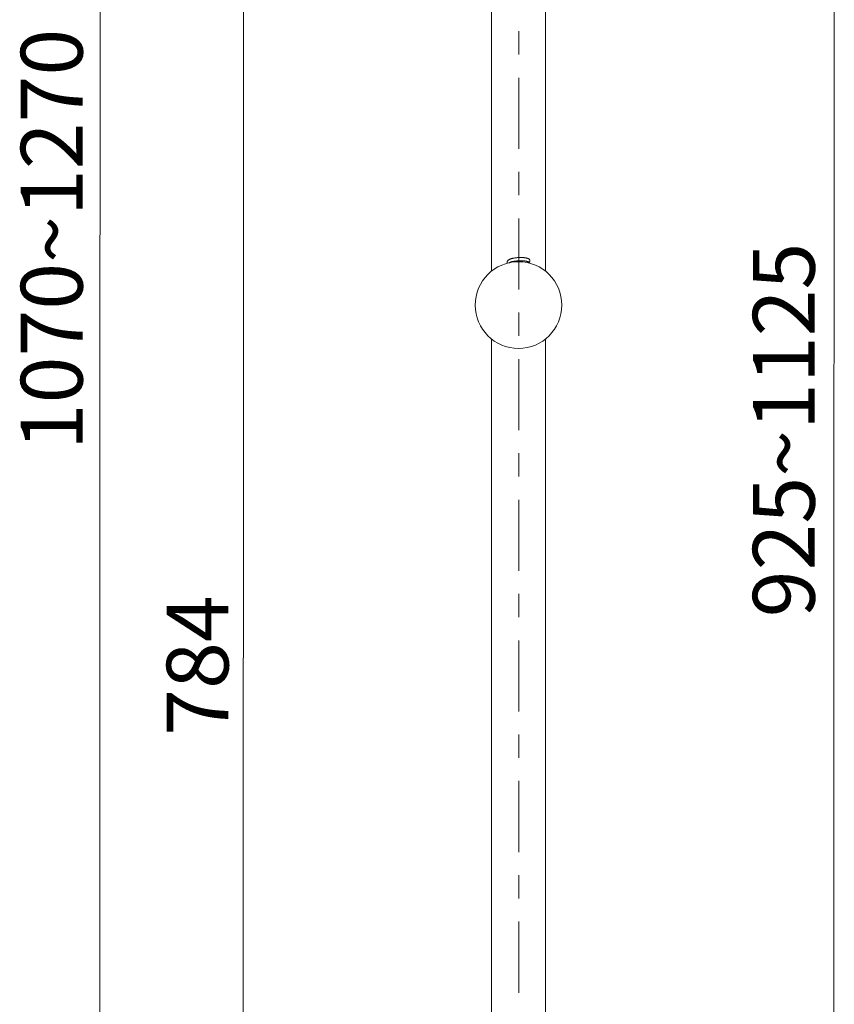
# Model space of a CAD drawing. Units: inches. Extents: x 21 to 184, y 88 to 199.
# Drawn here: x 21 to 46, y 132 to 162 of the extents above; entities that cross this region are included whole.
import ezdxf

# ---------------------------------------------------------------- set-up
doc = ezdxf.new("R2010")
doc.units = ezdxf.units.IN
doc.header["$MEASUREMENT"] = 0
doc.layers.add('Layer 1', color=7, linetype='Continuous')

msp = doc.modelspace()

# ---------------------------------------------------------------- linework, layer by layer
at = {"layer": 'Layer 1', "color": 7, "lineweight": 9, "true_color": 0xffffff}
for points in [[(23.144, 113.983), (23.154, 197.512)], [(27.591, 117.376), (27.598, 167.868)]]:
    msp.add_lwpolyline(points, dxfattribs=at)
at = {"layer": 'Layer 1', "color": 250, "lineweight": 9, "true_color": 0x221e1f}
for points in [[(45.926, 114.266), (45.936, 189.235)], [(36.141, 162.064), (36.141, 161.344)], [(36.141, 160.624), (36.141, 158.419)], [(36.141, 157.699), (36.141, 156.98)], [(36.141, 156.26), (36.141, 154.055)], [(36.141, 153.335), (36.141, 152.615)], [(36.141, 151.895), (36.141, 149.69)], [(36.141, 148.97), (36.141, 148.25)], [(36.141, 147.53), (36.141, 145.325)], [(36.141, 144.606), (36.141, 143.885)], [(36.141, 143.165), (36.141, 140.961)], [(36.141, 140.241), (36.141, 139.521)], [(36.141, 138.801), (36.141, 136.596)], [(36.141, 135.876), (36.141, 135.156)], [(36.141, 134.436), (36.141, 132.231)]]:
    msp.add_lwpolyline(points, dxfattribs=at)
at = {"layer": 'Layer 1', "color": 250, "lineweight": 15, "true_color": 0x221e1f}
for points in [[(35.295, 154.618), (35.295, 167.895)], [(36.977, 154.618), (36.977, 167.895)], [(36.489, 154.944), (36.488, 154.952), (36.487, 154.958), (36.485, 154.964), (36.482, 154.971), (36.479, 154.977), (36.476, 154.982), (36.472, 154.988), (36.466, 154.992), (36.463, 154.996), (36.458, 154.999), (36.453, 155.003), (36.447, 155.006), (36.443, 155.008), (36.437, 155.011), (36.43, 155.014), (36.425, 155.016), (36.418, 155.019), (36.412, 155.021), (36.405, 155.023), (36.398, 155.025), (36.39, 155.026), (36.382, 155.028), (36.374, 155.03), (36.365, 155.032), (36.356, 155.033), (36.346, 155.035), (36.336, 155.037), (36.325, 155.038), (36.315, 155.039), (36.304, 155.04), (36.292, 155.041), (36.281, 155.042), (36.268, 155.043), (36.256, 155.044), (36.243, 155.044), (36.23, 155.044), (36.217, 155.045), (36.203, 155.045), (36.188, 155.045), (36.175, 155.044), (36.159, 155.044), (36.145, 155.044), (36.13, 155.043), (36.115, 155.041), (36.099, 155.041), (36.084, 155.039), (36.068, 155.038), (36.053, 155.036), (36.036, 155.034), (36.02, 155.032), (36.004, 155.029), (35.989, 155.026), (35.973, 155.024), (35.958, 155.021), (35.943, 155.017), (35.929, 155.013), (35.915, 155.01), (35.902, 155.006), (35.89, 155.001), (35.879, 154.997), (35.867, 154.992), (35.856, 154.987), (35.847, 154.982), (35.838, 154.977), (35.829, 154.971), (35.821, 154.966), (35.814, 154.959), (35.807, 154.953), (35.801, 154.946), (35.796, 154.938), (35.791, 154.93), (35.787, 154.922), (35.785, 154.913), (35.783, 154.904), (35.783, 154.895)], [(36.392, 154.926), (36.383, 154.928), (36.374, 154.931), (36.365, 154.932), (36.356, 154.934), (36.346, 154.935), (36.336, 154.937), (36.325, 154.938), (36.314, 154.939), (36.301, 154.94), (36.29, 154.942), (36.277, 154.942), (36.264, 154.943), (36.251, 154.944), (36.237, 154.944), (36.223, 154.944), (36.21, 154.944), (36.195, 154.944), (36.18, 154.944), (36.165, 154.944), (36.15, 154.944), (36.135, 154.943), (36.119, 154.942), (36.103, 154.941), (36.086, 154.939), (36.071, 154.937), (36.053, 154.936), (36.037, 154.934), (36.021, 154.931), (36.004, 154.929), (35.989, 154.926), (35.972, 154.923), (35.956, 154.92), (35.94, 154.916), (35.925, 154.911), (35.911, 154.908), (35.898, 154.903), (35.884, 154.899)], [(36.461, 154.897), (36.456, 154.901), (36.452, 154.904), (36.445, 154.907), (36.439, 154.911), (36.434, 154.913), (36.427, 154.916), (36.421, 154.918), (36.414, 154.92), (36.407, 154.922), (36.4, 154.924), (36.392, 154.926)], [(36.458, 154.9), (36.461, 154.9), (36.463, 154.902), (36.465, 154.903), (36.467, 154.904), (36.47, 154.906), (36.471, 154.906), (36.473, 154.908), (36.475, 154.911), (36.476, 154.912), (36.478, 154.915), (36.479, 154.916), (36.48, 154.917), (36.481, 154.92), (36.483, 154.922), (36.484, 154.924), (36.485, 154.926), (36.486, 154.929), (36.487, 154.931), (36.487, 154.934), (36.488, 154.937), (36.488, 154.939)], [(36.489, 154.944), (36.489, 154.944)], [(36.489, 154.944), (36.489, 154.944)], [(35.783, 154.895), (35.783, 154.893)], [(35.783, 154.895), (35.783, 154.895)], [(35.783, 154.893), (35.784, 154.884), (35.786, 154.874), (35.788, 154.866)], [(35.884, 154.899), (35.873, 154.893), (35.861, 154.888), (35.851, 154.884), (35.847, 154.881)], [(36.485, 154.866), (36.482, 154.871), (36.479, 154.877), (36.475, 154.884), (36.471, 154.888), (36.467, 154.893), (36.461, 154.897)], [(35.295, 117.118), (35.295, 152.518)], [(36.977, 114.949), (36.977, 152.519)]]:
    msp.add_lwpolyline(points, dxfattribs=at)
msp.add_open_spline([(37.48, 153.568), (37.48, 154.31), (36.879, 154.913), (36.135, 154.913), (35.393, 154.913), (34.791, 154.31), (34.791, 153.568), (34.791, 152.826), (35.393, 152.223), (36.135, 152.223), (36.879, 152.223), (37.48, 152.826), (37.48, 153.568)], degree=3, knots=[0, 0, 0, 0, 1, 1, 1, 2, 2, 2, 3, 3, 3, 4, 4, 4, 4], dxfattribs=at)
msp.add_open_spline([(36.488, 154.939), (36.488, 154.941), (36.488, 154.942), (36.489, 154.944)], degree=3, dxfattribs=at)

# ---------------------------------------------------------------- texts
at = {"layer": 'Layer 1', "color": 250, "true_color": 0x221e1f, "char_height": 1.91911, "attachment_point": 7, "rotation": 90}
for s, insert in [('\\fArial|b0|i0|c0|p34;\\W1;1070~1270', (22.606, 149.065)), ('\\fArial|b0|i0|c0|p34;\\W1;925~1125', (45.328, 143.88)), ('\\fArial|b0|i0|c0|p34;\\W1;784', (27.132, 140.205))]:
    msp.add_mtext(s, dxfattribs=dict(at, insert=insert))

doc.saveas('drawing.dxf')
